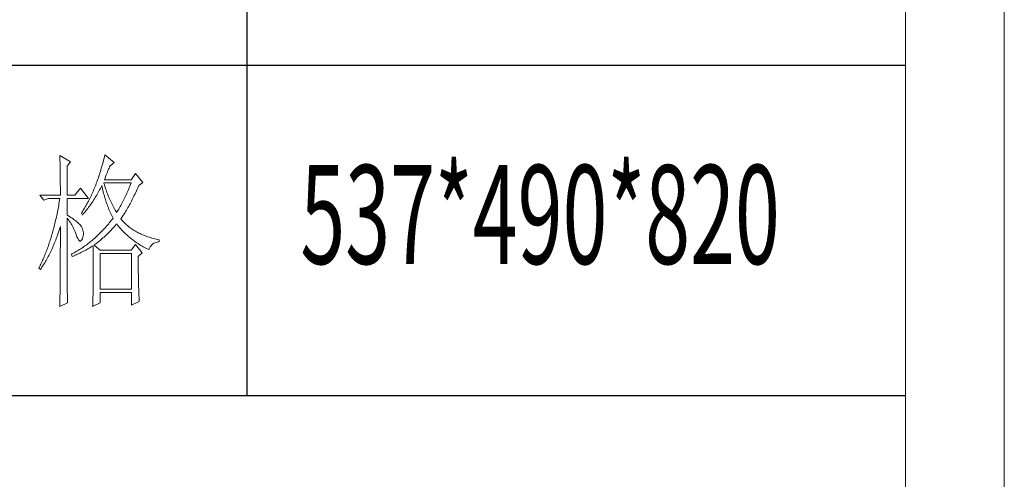
# Model space of a CAD drawing. Units: millimetres. Extents: x 10944 to 14092, y 4096 to 6301.
# Drawn here: x 13863 to 14092, y 4978 to 5086 of the extents above; entities that cross this region are included whole.
import ezdxf

# ---------------------------------------------------------------- set-up
doc = ezdxf.new("R2010")
doc.units = ezdxf.units.MM
doc.layers.get('0').update_dxf_attribs({"true_color": 0x000000})
doc.layers.add('打印框', color=1, linetype='Continuous', lineweight=13)
doc.layers.add('轮廓线', color=7, linetype='Continuous', lineweight=25)
doc.styles.add('宋体', font='txt', dxfattribs={"width": 0.8, "height": 15})

# ---------------------------------------------------------------- blocks, each defined once
blk = doc.blocks.new('文字')
blk.add_line((3870.01, 1474.62), (3870.01, 1173.87))
at = {"layer": '轮廓线', "color": 7, "lineweight": 0}
for p, q in [((3813.23, 1246.84), (3813.24, 1246.3)), ((3816.49, 1244.9), (3813.23, 1246.84)), ((3826.91, 1247.04), (3826.78, 1246.51)), ((3829.71, 1244.7), (3826.91, 1247.04)), ((3813.24, 1246.3), (3813.25, 1245.76)), ((3813.25, 1245.76), (3813.26, 1245.23)), ((3813.26, 1245.23), (3813.28, 1244.7)), ((3813.28, 1244.7), (3813.29, 1244.18)), ((3813.29, 1244.18), (3813.29, 1243.66)), ((3815.41, 1243.54), (3816.49, 1244.9)), ((3826.11, 1243.94), (3825.97, 1243.44)), ((3826.25, 1244.44), (3826.11, 1243.94)), ((3826.39, 1244.95), (3826.25, 1244.44)), ((3826.52, 1245.46), (3826.39, 1244.95)), ((3826.65, 1245.98), (3826.52, 1245.46)), ((3826.78, 1246.51), (3826.65, 1245.98)), ((3828.32, 1243.41), (3828.47, 1243.73)), ((3828.47, 1243.73), (3829.71, 1244.7)), ((3813.29, 1243.66), (3813.3, 1243.15)), ((3813.3, 1243.15), (3813.31, 1242.64)), ((3813.31, 1242.64), (3813.32, 1242.14)), ((3813.32, 1242.14), (3813.33, 1241.64)), ((3813.33, 1241.64), (3813.34, 1241.14)), ((3813.34, 1241.14), (3813.34, 1240.65)), ((3815.41, 1234.79), (3815.41, 1243.54)), ((3825.23, 1241.02), (3825.08, 1240.55)), ((3825.38, 1241.49), (3825.23, 1241.02)), ((3825.53, 1241.97), (3825.38, 1241.49)), ((3825.68, 1242.45), (3825.53, 1241.97)), ((3825.82, 1242.94), (3825.68, 1242.45)), ((3825.97, 1243.44), (3825.82, 1242.94)), ((3827.13, 1240.44), (3827.31, 1240.92)), ((3827.31, 1240.92), (3827.48, 1241.37)), ((3827.48, 1241.37), (3827.66, 1241.81)), ((3827.66, 1241.81), (3827.83, 1242.23)), ((3827.83, 1242.23), (3828, 1242.64)), ((3828, 1242.64), (3828.16, 1243.03)), ((3828.16, 1243.03), (3828.32, 1243.41)), ((3836.24, 1241.4), (3834.84, 1239.45)), ((3838.41, 1238.68), (3836.24, 1241.4)), ((3813.34, 1240.65), (3813.35, 1240.17)), ((3813.35, 1240.17), (3813.35, 1239.7)), ((3813.35, 1239.7), (3813.36, 1239.22)), ((3813.36, 1239.22), (3813.36, 1238.75)), ((3813.36, 1238.75), (3813.37, 1238.29)), ((3813.37, 1238.29), (3813.37, 1237.83)), ((3813.37, 1237.83), (3813.38, 1237.38)), ((3824.11, 1237.85), (3823.94, 1237.42)), ((3824.28, 1238.29), (3824.11, 1237.85)), ((3824.44, 1238.73), (3824.28, 1238.29)), ((3824.6, 1239.17), (3824.44, 1238.73)), ((3824.76, 1239.63), (3824.6, 1239.17)), ((3824.92, 1240.09), (3824.76, 1239.63)), ((3825.08, 1240.55), (3824.92, 1240.09)), ((3826.63, 1238.36), (3826.6, 1238.48)), ((3826.6, 1238.48), (3834.84, 1238.48)), ((3826.77, 1237.88), (3826.63, 1238.36)), ((3826.76, 1239.45), (3826.94, 1239.96)), ((3834.84, 1239.45), (3826.76, 1239.45)), ((3826.91, 1237.42), (3826.77, 1237.88)), ((3826.94, 1239.96), (3827.13, 1240.44)), ((3834.67, 1238.02), (3834.49, 1237.56)), ((3834.84, 1238.48), (3834.67, 1238.02)), ((3837.17, 1237.7), (3838.41, 1238.68)), ((3807.17, 1234.79), (3808.41, 1233.23)), ((3807.17, 1234.79), (3813.39, 1234.79)), ((3813.38, 1237.38), (3813.38, 1236.93)), ((3813.38, 1236.93), (3813.38, 1236.49)), ((3813.38, 1236.49), (3813.38, 1236.05)), ((3813.38, 1236.05), (3813.38, 1235.62)), ((3813.38, 1235.62), (3813.39, 1235.19)), ((3813.39, 1235.19), (3813.39, 1234.79)), ((3815.41, 1234.79), (3817.74, 1234.79)), ((3819.45, 1236.93), (3817.74, 1234.79)), ((3821.94, 1233.82), (3819.45, 1236.93)), ((3822.88, 1234.93), (3822.69, 1234.54)), ((3823.06, 1235.34), (3822.88, 1234.93)), ((3823.24, 1235.74), (3823.06, 1235.34)), ((3823.42, 1236.15), (3823.24, 1235.74)), ((3823.59, 1236.57), (3823.42, 1236.15)), ((3823.77, 1236.99), (3823.59, 1236.57)), ((3823.94, 1237.42), (3823.77, 1236.99)), ((3824.19, 1234.42), (3824.42, 1234.81)), ((3824.42, 1234.81), (3824.65, 1235.2)), ((3824.65, 1235.2), (3825.09, 1236)), ((3825.09, 1236), (3825.31, 1236.4)), ((3825.31, 1236.4), (3825.53, 1236.81)), ((3825.53, 1236.81), (3825.74, 1237.22)), ((3825.74, 1237.22), (3825.94, 1237.64)), ((3825.94, 1237.64), (3825.98, 1237.7)), ((3825.98, 1237.7), (3826.08, 1237.22)), ((3826.08, 1237.22), (3826.18, 1236.75)), ((3826.18, 1236.75), (3826.29, 1236.27)), ((3826.29, 1236.27), (3826.4, 1235.8)), ((3826.4, 1235.8), (3826.52, 1235.34)), ((3826.52, 1235.34), (3826.65, 1234.88)), ((3826.65, 1234.88), (3826.77, 1234.42)), ((3827.05, 1236.96), (3826.91, 1237.42)), ((3827.2, 1236.5), (3827.05, 1236.96)), ((3827.36, 1236.05), (3827.2, 1236.5)), ((3827.52, 1235.61), (3827.36, 1236.05)), ((3827.68, 1235.16), (3827.52, 1235.61)), ((3827.85, 1234.73), (3827.68, 1235.16)), ((3833.38, 1234.92), (3833.19, 1234.5)), ((3833.57, 1235.35), (3833.38, 1234.92)), ((3833.76, 1235.78), (3833.57, 1235.35)), ((3833.95, 1236.22), (3833.76, 1235.78)), ((3834.13, 1236.67), (3833.95, 1236.22)), ((3834.31, 1237.11), (3834.13, 1236.67)), ((3834.49, 1237.56), (3834.31, 1237.11)), ((3835.84, 1234.74), (3836.05, 1235.18)), ((3836.05, 1235.18), (3836.26, 1235.64)), ((3836.26, 1235.64), (3836.47, 1236.1)), ((3836.47, 1236.1), (3836.68, 1236.57)), ((3836.68, 1236.57), (3836.89, 1237.05)), ((3836.89, 1237.05), (3837.1, 1237.54)), ((3837.1, 1237.54), (3837.17, 1237.7)), ((3808.41, 1233.23), (3809.81, 1233.82)), ((3809.81, 1233.82), (3813.23, 1233.82)), ((3812.96, 1232.23), (3812.87, 1231.71)), ((3813.05, 1232.76), (3812.96, 1232.23)), ((3813.14, 1233.28), (3813.05, 1232.76)), ((3813.23, 1233.82), (3813.14, 1233.28)), ((3815.41, 1228.76), (3815.41, 1233.82)), ((3815.41, 1233.82), (3821.94, 1233.82)), ((3821.35, 1231.91), (3821.15, 1231.56)), ((3821.54, 1232.27), (3821.35, 1231.91)), ((3821.74, 1232.64), (3821.54, 1232.27)), ((3821.94, 1233.01), (3821.74, 1232.64)), ((3822.13, 1233.38), (3821.94, 1233.01)), ((3822.32, 1233.76), (3822.13, 1233.38)), ((3822.23, 1231.47), (3822.49, 1231.82)), ((3822.51, 1234.15), (3822.32, 1233.76)), ((3822.49, 1231.82), (3822.74, 1232.18)), ((3822.69, 1234.54), (3822.51, 1234.15)), ((3822.74, 1232.18), (3822.99, 1232.54)), ((3822.99, 1232.54), (3823.24, 1232.91)), ((3823.24, 1232.91), (3823.48, 1233.28)), ((3823.48, 1233.28), (3823.72, 1233.66)), ((3823.72, 1233.66), (3823.96, 1234.04)), ((3823.96, 1234.04), (3824.19, 1234.42)), ((3826.77, 1234.42), (3826.91, 1233.96)), ((3826.91, 1233.96), (3827.04, 1233.51)), ((3827.04, 1233.51), (3827.19, 1233.07)), ((3827.19, 1233.07), (3827.34, 1232.63)), ((3827.34, 1232.63), (3827.49, 1232.19)), ((3827.49, 1232.19), (3827.65, 1231.75)), ((3827.65, 1231.75), (3827.81, 1231.32)), ((3828.03, 1234.3), (3827.85, 1234.73)), ((3828.21, 1233.87), (3828.03, 1234.3)), ((3828.39, 1233.45), (3828.21, 1233.87)), ((3828.58, 1233.04), (3828.39, 1233.45)), ((3828.77, 1232.63), (3828.58, 1233.04)), ((3828.97, 1232.22), (3828.77, 1232.63)), ((3829.17, 1231.83), (3828.97, 1232.22)), ((3829.38, 1231.43), (3829.17, 1231.83)), ((3831.98, 1232.07), (3831.76, 1231.68)), ((3832.18, 1232.46), (3831.98, 1232.07)), ((3832.39, 1232.86), (3832.18, 1232.46)), ((3832.59, 1233.27), (3832.39, 1232.86)), ((3832.8, 1233.67), (3832.59, 1233.27)), ((3832.99, 1234.08), (3832.8, 1233.67)), ((3833.19, 1234.5), (3832.99, 1234.08)), ((3834.13, 1231.41), (3834.35, 1231.8)), ((3834.35, 1231.8), (3834.56, 1232.2)), ((3834.56, 1232.2), (3834.78, 1232.6)), ((3834.78, 1232.6), (3834.99, 1233.01)), ((3834.99, 1233.01), (3835.2, 1233.43)), ((3835.2, 1233.43), (3835.42, 1233.86)), ((3835.42, 1233.86), (3835.63, 1234.3)), ((3835.63, 1234.3), (3835.84, 1234.74)), ((3812.38, 1229.16), (3812.27, 1228.66)), ((3812.48, 1229.66), (3812.38, 1229.16)), ((3812.58, 1230.17), (3812.48, 1229.66)), ((3812.68, 1230.68), (3812.58, 1230.17)), ((3812.78, 1231.2), (3812.68, 1230.68)), ((3812.87, 1231.71), (3812.78, 1231.2)), ((3815.67, 1228.6), (3815.41, 1228.76)), ((3819.89, 1229.54), (3819.76, 1229.34)), ((3819.76, 1229.34), (3820.07, 1228.76)), ((3820.1, 1229.86), (3819.89, 1229.54)), ((3820.07, 1228.76), (3820.35, 1229.08)), ((3820.32, 1230.19), (3820.1, 1229.86)), ((3820.53, 1230.52), (3820.32, 1230.19)), ((3820.35, 1229.08), (3820.63, 1229.41)), ((3820.73, 1230.86), (3820.53, 1230.52)), ((3820.63, 1229.41), (3820.9, 1229.74)), ((3820.94, 1231.21), (3820.73, 1230.86)), ((3820.9, 1229.74), (3821.18, 1230.08)), ((3821.15, 1231.56), (3820.94, 1231.21)), ((3821.18, 1230.08), (3821.45, 1230.42)), ((3821.45, 1230.42), (3821.71, 1230.76)), ((3821.71, 1230.76), (3821.97, 1231.11)), ((3821.97, 1231.11), (3822.23, 1231.47)), ((3827.81, 1231.32), (3827.98, 1230.89)), ((3827.98, 1230.89), (3828.15, 1230.47)), ((3828.15, 1230.47), (3828.32, 1230.05)), ((3828.32, 1230.05), (3828.51, 1229.63)), ((3828.51, 1229.63), (3828.69, 1229.22)), ((3828.69, 1229.22), (3828.89, 1228.81)), ((3828.89, 1228.81), (3829.08, 1228.41)), ((3829.59, 1231.04), (3829.38, 1231.43)), ((3829.81, 1230.66), (3829.59, 1231.04)), ((3830.03, 1230.28), (3829.81, 1230.66)), ((3830.26, 1229.91), (3830.03, 1230.28)), ((3830.49, 1229.54), (3830.26, 1229.91)), ((3830.66, 1229.82), (3830.49, 1229.54)), ((3830.89, 1230.18), (3830.66, 1229.82)), ((3831.11, 1230.55), (3830.89, 1230.18)), ((3831.33, 1230.92), (3831.11, 1230.55)), ((3831.55, 1231.3), (3831.33, 1230.92)), ((3831.76, 1231.68), (3831.55, 1231.3)), ((3832.39, 1228.55), (3832.61, 1228.88)), ((3832.61, 1228.88), (3832.83, 1229.22)), ((3832.83, 1229.22), (3833.05, 1229.57)), ((3833.05, 1229.57), (3833.26, 1229.92)), ((3833.26, 1229.92), (3833.48, 1230.28)), ((3833.48, 1230.28), (3833.7, 1230.65)), ((3833.7, 1230.65), (3833.91, 1231.03)), ((3833.91, 1231.03), (3834.13, 1231.41)), ((3811.72, 1226.22), (3811.6, 1225.75)), ((3811.83, 1226.7), (3811.72, 1226.22)), ((3811.94, 1227.19), (3811.83, 1226.7)), ((3812.06, 1227.68), (3811.94, 1227.19)), ((3812.17, 1228.17), (3812.06, 1227.68)), ((3812.27, 1228.66), (3812.17, 1228.17)), ((3815.41, 1227.79), (3815.67, 1227.48)), ((3815.41, 1211.53), (3815.41, 1227.79)), ((3816.12, 1228.32), (3815.67, 1228.6)), ((3815.67, 1227.48), (3815.92, 1227.16)), ((3815.92, 1227.16), (3816.17, 1226.82)), ((3816.56, 1228.04), (3816.12, 1228.32)), ((3816.17, 1226.82), (3816.41, 1226.47)), ((3816.41, 1226.47), (3816.64, 1226.11)), ((3816.97, 1227.77), (3816.56, 1228.04)), ((3816.64, 1226.11), (3816.86, 1225.73)), ((3817.35, 1227.5), (3816.97, 1227.77)), ((3817.72, 1227.23), (3817.35, 1227.5)), ((3818.05, 1226.97), (3817.72, 1227.23)), ((3818.37, 1226.71), (3818.05, 1226.97)), ((3818.66, 1226.46), (3818.37, 1226.71)), ((3818.93, 1226.21), (3818.66, 1226.46)), ((3819.17, 1225.97), (3818.93, 1226.21)), ((3819.39, 1225.73), (3819.17, 1225.97)), ((3827.95, 1226.01), (3827.66, 1225.67)), ((3828.24, 1226.36), (3827.95, 1226.01)), ((3828.53, 1226.71), (3828.24, 1226.36)), ((3828.82, 1227.06), (3828.53, 1226.71)), ((3829.11, 1227.42), (3828.82, 1227.06)), ((3829.08, 1228.41), (3829.28, 1228.01)), ((3829.4, 1227.79), (3829.11, 1227.42)), ((3829.28, 1228.01), (3829.4, 1227.79)), ((3830.16, 1225.66), (3830.43, 1225.97)), ((3830.43, 1225.97), (3830.49, 1226.04)), ((3830.49, 1226.04), (3830.74, 1225.71)), ((3831.73, 1227.59), (3831.95, 1227.91)), ((3831.95, 1227.33), (3831.73, 1227.59)), ((3831.95, 1227.91), (3832.17, 1228.22)), ((3832.18, 1227.06), (3831.95, 1227.33)), ((3832.17, 1228.22), (3832.39, 1228.55)), ((3832.42, 1226.8), (3832.18, 1227.06)), ((3832.66, 1226.54), (3832.42, 1226.8)), ((3832.91, 1226.29), (3832.66, 1226.54)), ((3833.17, 1226.04), (3832.91, 1226.29)), ((3833.44, 1225.8), (3833.17, 1226.04)), ((3833.72, 1225.56), (3833.44, 1225.8)), ((3810.85, 1222.96), (3810.72, 1222.51)), ((3810.98, 1223.41), (3810.85, 1222.96)), ((3811.11, 1223.87), (3810.98, 1223.41)), ((3811.23, 1224.34), (3811.11, 1223.87)), ((3811.36, 1224.8), (3811.23, 1224.34)), ((3811.48, 1225.27), (3811.36, 1224.8)), ((3811.6, 1225.75), (3811.48, 1225.27)), ((3812.48, 1222.56), (3812.65, 1223.04)), ((3812.65, 1223.04), (3812.82, 1223.52)), ((3812.82, 1223.52), (3812.98, 1224.01)), ((3812.98, 1224.01), (3813.14, 1224.51)), ((3813.14, 1224.51), (3813.3, 1225)), ((3813.3, 1225), (3813.39, 1225.26)), ((3813.39, 1224.24), (3813.38, 1223.73)), ((3813.38, 1223.73), (3813.38, 1221.71)), ((3813.39, 1225.26), (3813.39, 1224.24)), ((3816.86, 1225.73), (3817.08, 1225.34)), ((3817.08, 1225.34), (3817.29, 1224.93)), ((3817.29, 1224.93), (3817.49, 1224.51)), ((3817.49, 1224.51), (3817.68, 1224.08)), ((3817.68, 1224.08), (3817.87, 1223.63)), ((3817.87, 1223.63), (3818.05, 1223.17)), ((3818.05, 1223.17), (3818.2, 1222.73)), ((3819.59, 1225.49), (3819.39, 1225.73)), ((3819.76, 1225.26), (3819.59, 1225.49)), ((3819.91, 1225.01), (3819.76, 1225.26)), ((3820.1, 1224.6), (3819.91, 1225.01)), ((3820.25, 1224.18), (3820.1, 1224.6)), ((3820.35, 1223.76), (3820.25, 1224.18)), ((3820.33, 1222.46), (3820.39, 1222.9)), ((3820.39, 1223.33), (3820.35, 1223.76)), ((3820.39, 1222.9), (3820.39, 1223.33)), ((3824.95, 1222.81), (3824.65, 1222.52)), ((3825.26, 1223.11), (3824.95, 1222.81)), ((3825.56, 1223.41), (3825.26, 1223.11)), ((3825.87, 1223.72), (3825.56, 1223.41)), ((3826.17, 1224.03), (3825.87, 1223.72)), ((3826.47, 1224.35), (3826.17, 1224.03)), ((3826.77, 1224.67), (3826.47, 1224.35)), ((3827.06, 1225), (3826.77, 1224.67)), ((3827.36, 1225.33), (3827.06, 1225)), ((3827.27, 1222.65), (3827.57, 1222.94)), ((3827.66, 1225.67), (3827.36, 1225.33)), ((3827.57, 1222.94), (3827.88, 1223.24)), ((3827.88, 1223.24), (3828.17, 1223.53)), ((3828.17, 1223.53), (3828.47, 1223.83)), ((3828.47, 1223.83), (3828.76, 1224.13)), ((3828.76, 1224.13), (3829.05, 1224.43)), ((3829.05, 1224.43), (3829.33, 1224.73)), ((3829.33, 1224.73), (3829.61, 1225.04)), ((3829.61, 1225.04), (3829.89, 1225.35)), ((3829.89, 1225.35), (3830.16, 1225.66)), ((3830.74, 1225.71), (3831, 1225.39)), ((3831, 1225.39), (3831.27, 1225.07)), ((3831.27, 1225.07), (3831.54, 1224.75)), ((3831.54, 1224.75), (3831.81, 1224.45)), ((3831.81, 1224.45), (3832.09, 1224.14)), ((3832.09, 1224.14), (3832.37, 1223.84)), ((3832.37, 1223.84), (3832.66, 1223.55)), ((3832.66, 1223.55), (3832.95, 1223.26)), ((3832.95, 1223.26), (3833.25, 1222.98)), ((3833.25, 1222.98), (3833.55, 1222.7)), ((3834, 1225.33), (3833.72, 1225.56)), ((3834.28, 1225.1), (3834, 1225.33)), ((3834.58, 1224.88), (3834.28, 1225.1)), ((3834.88, 1224.67), (3834.58, 1224.88)), ((3835.19, 1224.46), (3834.88, 1224.67)), ((3835.51, 1224.25), (3835.19, 1224.46)), ((3835.84, 1224.05), (3835.51, 1224.25)), ((3836.17, 1223.85), (3835.84, 1224.05)), ((3836.51, 1223.66), (3836.17, 1223.85)), ((3836.86, 1223.47), (3836.51, 1223.66)), ((3837.21, 1223.29), (3836.86, 1223.47)), ((3837.57, 1223.12), (3837.21, 1223.29)), ((3837.94, 1222.94), (3837.57, 1223.12)), ((3838.31, 1222.78), (3837.94, 1222.94)), ((3809.88, 1219.88), (3809.73, 1219.45)), ((3810.03, 1220.31), (3809.88, 1219.88)), ((3810.17, 1220.74), (3810.03, 1220.31)), ((3810.31, 1221.17), (3810.17, 1220.74)), ((3810.45, 1221.62), (3810.31, 1221.17)), ((3810.58, 1222.06), (3810.45, 1221.62)), ((3810.72, 1222.51), (3810.58, 1222.06)), ((3811.24, 1219.39), (3811.42, 1219.83)), ((3811.42, 1219.83), (3811.6, 1220.27)), ((3811.6, 1220.27), (3811.78, 1220.72)), ((3811.78, 1220.72), (3811.96, 1221.17)), ((3811.96, 1221.17), (3812.14, 1221.63)), ((3812.14, 1221.63), (3812.31, 1222.09)), ((3812.31, 1222.09), (3812.48, 1222.56)), ((3813.38, 1221.71), (3813.38, 1221.21)), ((3813.38, 1221.21), (3813.38, 1220.21)), ((3813.38, 1220.21), (3813.38, 1219.71)), ((3818.2, 1222.73), (3818.43, 1222.13)), ((3818.43, 1222.13), (3818.65, 1221.64)), ((3818.65, 1221.64), (3818.86, 1221.27)), ((3818.86, 1221.27), (3819.07, 1221.01)), ((3819.07, 1221.01), (3819.27, 1220.86)), ((3819.27, 1220.86), (3819.46, 1220.82)), ((3819.46, 1220.82), (3819.64, 1220.9)), ((3819.64, 1220.9), (3819.82, 1221.08)), ((3819.82, 1221.08), (3819.99, 1221.38)), ((3819.99, 1221.38), (3820.07, 1221.57)), ((3820.07, 1221.57), (3820.23, 1222.01)), ((3820.23, 1222.01), (3820.33, 1222.46)), ((3821.5, 1219.85), (3821.18, 1219.62)), ((3821.82, 1220.1), (3821.5, 1219.85)), ((3822.14, 1220.35), (3821.82, 1220.1)), ((3822.46, 1220.6), (3822.14, 1220.35)), ((3822.77, 1220.86), (3822.46, 1220.6)), ((3823.09, 1221.13), (3822.77, 1220.86)), ((3823.4, 1221.4), (3823.09, 1221.13)), ((3823.71, 1221.67), (3823.4, 1221.4)), ((3823.64, 1219.62), (3823.99, 1219.89)), ((3824.02, 1221.95), (3823.71, 1221.67)), ((3823.99, 1219.89), (3824.34, 1220.15)), ((3824.33, 1222.23), (3824.02, 1221.95)), ((3824.65, 1222.52), (3824.33, 1222.23)), ((3824.34, 1220.15), (3824.68, 1220.42)), ((3824.68, 1220.42), (3825.02, 1220.69)), ((3825.02, 1220.69), (3825.35, 1220.96)), ((3825.35, 1220.96), (3825.68, 1221.24)), ((3825.68, 1221.24), (3826, 1221.52)), ((3826, 1221.52), (3826.32, 1221.8)), ((3826.32, 1221.8), (3826.64, 1222.08)), ((3826.64, 1222.08), (3826.96, 1222.37)), ((3826.96, 1222.37), (3827.27, 1222.65)), ((3833.55, 1222.7), (3833.85, 1222.43)), ((3833.85, 1222.43), (3834.16, 1222.16)), ((3834.16, 1222.16), (3834.47, 1221.9)), ((3834.47, 1221.9), (3834.79, 1221.64)), ((3834.79, 1221.64), (3835.11, 1221.38)), ((3836.24, 1219.82), (3834.84, 1218.07)), ((3835.11, 1221.38), (3835.44, 1221.13)), ((3835.44, 1221.13), (3835.77, 1220.89)), ((3835.77, 1220.89), (3836.11, 1220.65)), ((3836.11, 1220.65), (3836.44, 1220.42)), ((3838.26, 1217.29), (3836.24, 1219.82)), ((3836.44, 1220.42), (3836.79, 1220.19)), ((3836.79, 1220.19), (3837.13, 1219.97)), ((3837.13, 1219.97), (3837.49, 1219.75)), ((3838.7, 1222.62), (3838.31, 1222.78)), ((3839.09, 1222.46), (3838.7, 1222.62)), ((3839.48, 1222.31), (3839.09, 1222.46)), ((3839.89, 1222.16), (3839.48, 1222.31)), ((3840.3, 1222.02), (3839.89, 1222.16)), ((3840.72, 1221.89), (3840.3, 1222.02)), ((3841.15, 1221.75), (3840.72, 1221.89)), ((3841.58, 1221.63), (3841.15, 1221.75)), ((3841.17, 1219.7), (3841.45, 1219.96)), ((3841.45, 1219.96), (3841.76, 1220.17)), ((3842.02, 1221.51), (3841.58, 1221.63)), ((3841.76, 1220.17), (3842.08, 1220.34)), ((3842.47, 1221.39), (3842.02, 1221.51)), ((3842.08, 1220.34), (3842.43, 1220.46)), ((3842.43, 1220.46), (3842.8, 1220.55)), ((3842.93, 1221.28), (3842.47, 1221.39)), ((3842.8, 1220.55), (3843.19, 1220.59)), ((3843.39, 1221.18), (3842.93, 1221.28)), ((3843.19, 1220.59), (3843.39, 1220.59)), ((3843.39, 1220.59), (3843.39, 1221.18)), ((3808.81, 1216.97), (3808.65, 1216.57)), ((3808.97, 1217.37), (3808.81, 1216.97)), ((3809.13, 1217.78), (3808.97, 1217.37)), ((3809.28, 1218.19), (3809.13, 1217.78)), ((3809.43, 1218.61), (3809.28, 1218.19)), ((3809.59, 1219.03), (3809.43, 1218.61)), ((3809.73, 1219.45), (3809.59, 1219.03)), ((3809.89, 1216.51), (3810.09, 1216.9)), ((3810.09, 1216.9), (3810.28, 1217.3)), ((3810.28, 1217.3), (3810.48, 1217.71)), ((3810.48, 1217.71), (3810.67, 1218.12)), ((3810.67, 1218.12), (3810.86, 1218.54)), ((3810.86, 1218.54), (3811.05, 1218.96)), ((3811.05, 1218.96), (3811.24, 1219.39)), ((3813.38, 1219.21), (3813.37, 1218.72)), ((3813.37, 1218.72), (3813.37, 1218.22)), ((3813.37, 1218.22), (3813.37, 1217.73)), ((3813.37, 1217.73), (3813.37, 1217.23)), ((3813.37, 1217.23), (3813.37, 1216.74)), ((3813.38, 1219.71), (3813.38, 1219.21)), ((3816.87, 1216.93), (3816.8, 1216.9)), ((3816.8, 1216.9), (3816.96, 1216.12)), ((3817.21, 1217.11), (3816.87, 1216.93)), ((3817.54, 1217.29), (3817.21, 1217.11)), ((3817.88, 1217.48), (3817.54, 1217.29)), ((3818.22, 1217.67), (3817.88, 1217.48)), ((3818.14, 1216.65), (3818.52, 1216.83)), ((3818.55, 1217.87), (3818.22, 1217.67)), ((3818.52, 1216.83), (3818.9, 1217.01)), ((3818.88, 1218.07), (3818.55, 1217.87)), ((3819.22, 1218.28), (3818.88, 1218.07)), ((3818.9, 1217.01), (3819.27, 1217.19)), ((3819.55, 1218.49), (3819.22, 1218.28)), ((3819.27, 1217.19), (3819.64, 1217.37)), ((3819.87, 1218.7), (3819.55, 1218.49)), ((3819.64, 1217.37), (3820, 1217.55)), ((3820.2, 1218.92), (3819.87, 1218.7)), ((3820, 1217.55), (3820.36, 1217.74)), ((3820.53, 1219.15), (3820.2, 1218.92)), ((3820.36, 1217.74), (3820.72, 1217.92)), ((3820.85, 1219.38), (3820.53, 1219.15)), ((3820.72, 1217.92), (3821.07, 1218.11)), ((3821.18, 1219.62), (3820.85, 1219.38)), ((3821.07, 1218.11), (3821.75, 1218.49)), ((3821.75, 1218.49), (3822.08, 1218.68)), ((3822.08, 1218.68), (3822.41, 1218.87)), ((3822.41, 1218.87), (3822.74, 1219.06)), ((3822.74, 1219.06), (3823.06, 1219.25)), ((3823.06, 1219.25), (3823.33, 1219.43)), ((3823.33, 1219.43), (3823.34, 1218.8)), ((3823.34, 1218.8), (3823.35, 1218.18)), ((3823.35, 1218.18), (3823.36, 1217.57)), ((3823.36, 1217.57), (3823.36, 1216.97)), ((3823.36, 1216.97), (3823.37, 1216.37)), ((3825.51, 1218.07), (3823.64, 1219.62)), ((3834.84, 1218.07), (3825.51, 1218.07)), ((3825.51, 1206.21), (3825.51, 1217.09)), ((3825.51, 1217.09), (3835, 1217.09)), ((3835, 1217.09), (3835, 1206.21)), ((3837.02, 1216.12), (3838.26, 1217.29)), ((3837.49, 1219.75), (3837.84, 1219.53)), ((3837.84, 1219.53), (3838.2, 1219.33)), ((3838.2, 1219.33), (3838.57, 1219.12)), ((3838.57, 1219.12), (3838.94, 1218.93)), ((3838.94, 1218.93), (3839.31, 1218.73)), ((3839.31, 1218.73), (3839.69, 1218.54)), ((3839.69, 1218.54), (3840.07, 1218.36)), ((3840.07, 1218.36), (3840.28, 1218.26)), ((3840.28, 1218.26), (3840.47, 1218.68)), ((3840.47, 1218.68), (3840.68, 1219.07)), ((3840.68, 1219.07), (3840.92, 1219.41)), ((3840.92, 1219.41), (3841.17, 1219.7)), ((3807.46, 1213.86), (3807.28, 1213.49)), ((3807.64, 1214.24), (3807.46, 1213.86)), ((3807.81, 1214.62), (3807.64, 1214.24)), ((3807.98, 1215), (3807.81, 1214.62)), ((3808.15, 1215.39), (3807.98, 1215)), ((3808.32, 1215.78), (3808.15, 1215.39)), ((3808.21, 1213.57), (3808.43, 1213.91)), ((3808.49, 1216.17), (3808.32, 1215.78)), ((3808.43, 1213.91), (3808.64, 1214.26)), ((3808.65, 1216.57), (3808.49, 1216.17)), ((3808.64, 1214.26), (3808.86, 1214.63)), ((3808.86, 1214.63), (3809.07, 1214.99)), ((3809.07, 1214.99), (3809.27, 1215.36)), ((3809.27, 1215.36), (3809.48, 1215.74)), ((3809.48, 1215.74), (3809.68, 1216.12)), ((3809.68, 1216.12), (3809.89, 1216.51)), ((3813.36, 1214.78), (3813.35, 1214.29)), ((3813.35, 1214.29), (3813.35, 1213.81)), ((3813.37, 1216.74), (3813.36, 1216.25)), ((3813.36, 1216.25), (3813.36, 1215.76)), ((3813.36, 1215.76), (3813.36, 1215.27)), ((3813.36, 1215.27), (3813.36, 1214.78)), ((3816.96, 1216.12), (3817.36, 1216.3)), ((3817.36, 1216.3), (3817.75, 1216.47)), ((3817.75, 1216.47), (3818.14, 1216.65)), ((3823.37, 1216.37), (3823.37, 1215.78)), ((3823.37, 1215.78), (3823.38, 1215.2)), ((3823.38, 1215.2), (3823.38, 1214.63)), ((3823.38, 1214.63), (3823.38, 1214.06)), ((3823.38, 1214.06), (3823.38, 1213.51)), ((3837.02, 1216.02), (3837.02, 1216.12)), ((3837.02, 1215.47), (3837.02, 1216.02)), ((3837.02, 1214.93), (3837.02, 1215.47)), ((3837.02, 1214.39), (3837.02, 1214.93)), ((3837.02, 1213.86), (3837.02, 1214.39)), ((3837.03, 1213.33), (3837.02, 1213.86)), ((3806.92, 1212.76), (3806.86, 1212.62)), ((3806.86, 1212.62), (3807.32, 1212.23)), ((3807.11, 1213.13), (3806.92, 1212.76)), ((3807.28, 1213.49), (3807.11, 1213.13)), ((3807.32, 1212.23), (3807.55, 1212.56)), ((3807.55, 1212.56), (3807.77, 1212.89)), ((3807.77, 1212.89), (3807.99, 1213.22)), ((3807.99, 1213.22), (3808.21, 1213.57)), ((3813.33, 1210.91), (3813.32, 1209.48)), ((3813.34, 1211.39), (3813.33, 1210.91)), ((3813.35, 1213.32), (3813.34, 1212.84)), ((3813.34, 1212.84), (3813.34, 1212.35)), ((3813.34, 1212.35), (3813.34, 1211.87)), ((3813.34, 1211.87), (3813.34, 1211.39)), ((3813.35, 1213.81), (3813.35, 1213.32)), ((3815.41, 1211.23), (3815.41, 1211.53)), ((3815.41, 1210.9), (3815.41, 1211.23)), ((3815.41, 1210.55), (3815.41, 1210.9)), ((3823.38, 1213.51), (3823.38, 1212.96)), ((3823.38, 1212.96), (3823.39, 1212.42)), ((3823.39, 1211.36), (3823.38, 1210.84)), ((3823.38, 1210.84), (3823.38, 1210.33)), ((3823.39, 1212.42), (3823.39, 1211.36)), ((3837.03, 1212.8), (3837.03, 1213.33)), ((3837.04, 1212.29), (3837.03, 1212.8)), ((3837.04, 1211.77), (3837.04, 1212.29)), ((3837.05, 1211.26), (3837.04, 1211.77)), ((3837.06, 1210.76), (3837.05, 1211.26)), ((3813.31, 1208.06), (3813.3, 1207.58)), ((3813.32, 1209), (3813.31, 1208.06)), ((3813.32, 1209.48), (3813.32, 1209)), ((3815.41, 1210.18), (3815.41, 1210.55)), ((3815.42, 1209.79), (3815.41, 1210.18)), ((3815.42, 1209.38), (3815.42, 1209.79)), ((3815.43, 1208.95), (3815.42, 1209.38)), ((3815.44, 1208.5), (3815.43, 1208.95)), ((3815.45, 1208.02), (3815.44, 1208.5)), ((3815.45, 1207.53), (3815.45, 1208.02)), ((3823.37, 1207.89), (3823.36, 1207.42)), ((3823.38, 1208.84), (3823.37, 1208.36)), ((3823.37, 1208.36), (3823.37, 1207.89)), ((3823.38, 1210.33), (3823.38, 1209.82)), ((3823.38, 1209.82), (3823.38, 1209.33)), ((3823.38, 1209.33), (3823.38, 1208.84)), ((3837.07, 1210.26), (3837.06, 1210.76)), ((3837.08, 1209.76), (3837.07, 1210.26)), ((3837.08, 1209.27), (3837.08, 1209.76)), ((3837.09, 1208.79), (3837.08, 1209.27)), ((3837.11, 1208.31), (3837.09, 1208.79)), ((3837.12, 1207.83), (3837.11, 1208.31)), ((3813.29, 1205.71), (3813.28, 1205.24)), ((3813.28, 1205.24), (3813.28, 1204.77)), ((3813.3, 1207.11), (3813.29, 1206.64)), ((3813.29, 1206.64), (3813.29, 1206.18)), ((3813.29, 1206.18), (3813.29, 1205.71)), ((3813.3, 1207.58), (3813.3, 1207.11)), ((3815.46, 1207.01), (3815.45, 1207.53)), ((3815.47, 1206.48), (3815.46, 1207.01)), ((3815.48, 1205.92), (3815.47, 1206.48)), ((3815.49, 1205.34), (3815.48, 1205.92)), ((3815.51, 1204.74), (3815.49, 1205.34)), ((3823.32, 1205.22), (3823.31, 1204.8)), ((3823.33, 1205.64), (3823.32, 1205.22)), ((3823.34, 1206.08), (3823.33, 1205.64)), ((3823.35, 1206.52), (3823.34, 1206.08)), ((3823.36, 1207.42), (3823.35, 1206.97)), ((3823.35, 1206.97), (3823.35, 1206.52)), ((3835, 1206.21), (3825.51, 1206.21)), ((3825.51, 1202.12), (3825.51, 1205.23)), ((3825.51, 1205.23), (3835, 1205.23)), ((3835, 1205.23), (3835, 1201.35)), ((3837.13, 1207.36), (3837.12, 1207.83)), ((3837.15, 1206.9), (3837.13, 1207.36)), ((3837.16, 1206.44), (3837.15, 1206.9)), ((3837.18, 1205.98), (3837.16, 1206.44)), ((3837.19, 1205.53), (3837.18, 1205.98)), ((3837.21, 1205.08), (3837.19, 1205.53)), ((3837.23, 1204.64), (3837.21, 1205.08)), ((3813.23, 1200.96), (3815.56, 1202.12)), ((3813.25, 1202.46), (3813.24, 1202)), ((3813.24, 1202), (3813.24, 1201.55)), ((3813.26, 1203.38), (3813.25, 1202.46)), ((3813.27, 1203.85), (3813.26, 1203.38)), ((3813.28, 1204.77), (3813.27, 1204.31)), ((3813.27, 1204.31), (3813.27, 1203.85)), ((3815.52, 1204.12), (3815.51, 1204.74)), ((3815.53, 1203.47), (3815.52, 1204.12)), ((3815.55, 1202.81), (3815.53, 1203.47)), ((3815.56, 1202.12), (3815.55, 1202.81)), ((3823.18, 1200.96), (3825.51, 1202.12)), ((3823.23, 1202.08), (3823.22, 1201.73)), ((3823.24, 1202.45), (3823.23, 1202.08)), ((3823.26, 1202.82), (3823.24, 1202.45)), ((3823.27, 1203.2), (3823.26, 1202.82)), ((3823.28, 1203.59), (3823.27, 1203.2)), ((3823.29, 1203.98), (3823.28, 1203.59)), ((3823.3, 1204.38), (3823.29, 1203.98)), ((3823.31, 1204.8), (3823.3, 1204.38)), ((3835, 1201.35), (3837.33, 1202.51)), ((3837.24, 1204.21), (3837.23, 1204.64)), ((3837.26, 1203.78), (3837.24, 1204.21)), ((3837.29, 1203.35), (3837.26, 1203.78)), ((3837.31, 1202.93), (3837.29, 1203.35)), ((3837.33, 1202.51), (3837.31, 1202.93)), ((3813.24, 1201.55), (3813.23, 1201.09)), ((3813.23, 1201.09), (3813.23, 1200.96)), ((3823.2, 1201.38), (3823.18, 1201.04)), ((3823.18, 1201.04), (3823.18, 1200.96)), ((3823.22, 1201.73), (3823.2, 1201.38))]:
    blk.add_line(p, q, dxfattribs=at)

msp = doc.modelspace()

# ---------------------------------------------------------------- linework, layer by layer
at = {"color": 0}
for p, q in [((14069.45, 5074.93), (13800.69, 5074.93)), ((14069.45, 4997.94), (13800.69, 4997.94))]:
    msp.add_line(p, q, dxfattribs=at)
at = {"layer": '打印框', "linetype": 'ByBlock', "lineweight": 13}
msp.add_lwpolyline([(10943.69, 4096.41), (14092.49, 4096.41), (14092.49, 6300.57), (10943.69, 6300.57)], close=True, dxfattribs=at)
at = {"layer": '轮廓线', "color": 0, "linetype": 'ByBlock', "lineweight": 13}
msp.add_lwpolyline([(10966.73, 4119.45), (14069.45, 4119.45), (14069.45, 6277.53), (10966.73, 6277.53)], close=True, dxfattribs=at)

# ---------------------------------------------------------------- block references
at = {"layer": '轮廓线', "color": 0, "linetype": 'ByBlock', "lineweight": 13, "xscale": 0.768, "yscale": 0.768, "zscale": 0.768}
msp.add_blockref('文字', (10943.69, 4096.41), dxfattribs=at)

# ---------------------------------------------------------------- texts
at = {"layer": '轮廓线', "color": 0, "linetype": 'ByBlock', "lineweight": 13, "style": '宋体', "width": 0.6}
msp.add_text('537*490*820', height=23.04, dxfattribs=at).set_placement((13928.33, 5028.7))

doc.saveas('drawing.dxf')
